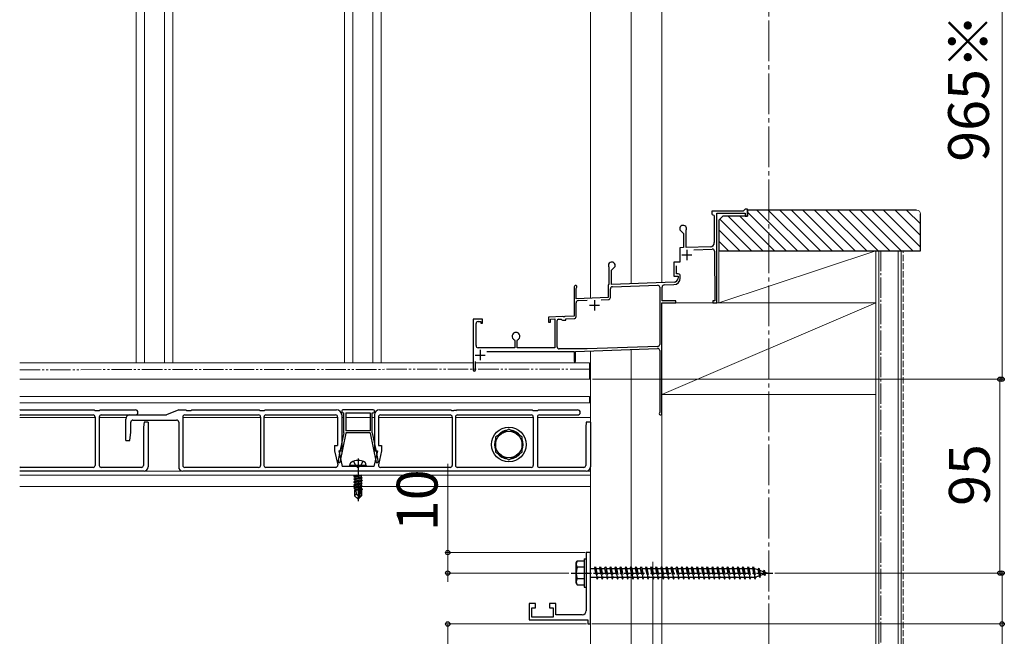
# Model space of a CAD drawing. Extents: x 175 to 1925, y 210 to 2816.
# Drawn here: x 721 to 1205, y 1854 to 2156 of the extents above; entities that cross this region are included whole.
import ezdxf

# ---------------------------------------------------------------- set-up
doc = ezdxf.new("R2010")
doc.units = 0
for name, pattern in [('YCENTER_1', [13, 10, -1, 1, -1]), ('YDIVIDE_1', [15, 10, -1, 1, -1, 1, -1]), ('YHIDDEN_1', [4, 3, -1])]:
    doc.linetypes.add(name, pattern=pattern)
for name, color, linetype, lineweight in [('YKK_11', 7, 'CONTINUOUS', 30), ('YKK_12', 2, 'CONTINUOUS', 13), ('YKK_13', 4, 'CONTINUOUS', 30), ('YKK_D', 6, 'CONTINUOUS', 13), ('YSS_K', 3, 'CONTINUOUS', 13)]:
    doc.layers.add(name, color=color, linetype=linetype, lineweight=lineweight)
doc.styles.add('text-b', font='txt')

msp = doc.modelspace()

# ---------------------------------------------------------------- linework, layer by layer
at = {"layer": 'YKK_11', "linetype": 'ByBlock', "lineweight": -2, "ltscale": 0.5}
for p, q in [((1077.5, 2063.5), (1076.5, 2062.5)), ((1078.5, 2063.5), (1077.5, 2063.5)), ((1078.5, 2060), (1078.5, 2063.5)), ((1076.5, 2062.5), (1061, 2062.5)), ((1061, 2062.5), (1061, 2061.5)), ((1062, 2060.5), (1062.3, 2060.2)), ((1062.3, 2060.2), (1062.3, 2047.02)), ((1063.5, 2017.5), (1063.5, 2061.5)), ((1063.5, 2061.5), (1077.5, 2061.5)), ((1077.5, 2061.5), (1077.5, 2060)), ((1077.5, 2060), (1078.5, 2060)), ((1045.3, 2053.8), (1045.3, 2053.3)), ((1045.3, 2053.3), (1047.1, 2051.5)), ((1047.1, 2051.5), (1047.1, 2044.56)), ((1048.5, 2052.93), (1048.53, 2053.06)), ((1048.5, 2044.61), (1048.5, 2052.93)), ((1047.1, 2044.56), (1045.3, 2044.5)), ((1045.3, 2044.5), (1045.3, 2041.46)), ((1060.37, 2045.03), (1048.5, 2044.61)), ((1052.26, 2043.54), (1061.27, 2043.86)), ((1045.3, 2041.46), (1045.42, 2041.28)), ((1045.42, 2040.73), (1045.3, 2040.54)), ((1045.3, 2040.54), (1045.3, 2037.5)), ((1045.42, 2041.28), (1045.42, 2040.73)), ((1062.31, 2042.86), (1062.49, 2018.5)), ((1010.47, 2035.06), (1010.5, 2034.93)), ((1010.5, 2034.93), (1010.5, 2031.16)), ((1011.9, 2033.5), (1013.7, 2035.3)), ((1013.7, 2035.3), (1013.7, 2035.8)), ((1045.3, 2037.5), (1042.5, 2037.4)), ((1042.5, 2037.4), (1042.5, 2030.5)), ((1043.7, 2031.7), (1043.7, 2035.7)), ((1010.5, 2031.16), (1010.62, 2030.98)), ((1010.62, 2030.43), (1010.5, 2030.24)), ((1010.5, 2030.24), (1010.5, 2026.51)), ((1010.62, 2030.98), (1010.62, 2030.43)), ((1011.9, 2026.56), (1011.9, 2033.5)), ((1042.5, 2030.5), (1044.5, 2030.5)), ((1044.6, 2031.7), (1043.7, 2031.7)), ((1044.5, 2030.5), (1044.5, 2029.63)), ((1045.6, 2029.62), (1045.6, 2030.7)), ((993.5, 2025.3), (993.5, 2010.94)), ((994.6, 2024.59), (994.69, 2024.8)), ((994.6, 2019.54), (994.6, 2024.59)), ((1010.49, 2026.51), (1010.3, 2026.31)), ((1010.3, 2026.31), (1010.3, 2020.09)), ((1010.5, 2026.51), (1010.49, 2026.51)), ((1011.3, 2020.09), (1011.3, 2024.37)), ((1042.57, 2027.63), (1011.9, 2026.56)), ((1012.27, 2025.37), (1034.47, 2026.14)), ((1035.5, 2025.14), (1035.5, 1997.11)), ((1036.7, 2018.5), (1036.7, 2025.26)), ((1037.67, 2026.25), (1042.51, 2026.42)), ((1010.3, 2020.09), (994.6, 2019.54)), ((994.5, 2010.74), (994.5, 2017.57)), ((995.47, 2018.57), (999.98, 2018.73)), ((1006.84, 2018.97), (1010.34, 2019.09)), ((1036.5, 1963.1), (1036.5, 2017.5)), ((1036.5, 2017.5), (1043.5, 2017.5)), ((1043.5, 2018.5), (1036.7, 2018.5)), ((1043.5, 2017.5), (1043.5, 2018.5)), ((1062.49, 2018.5), (1061.5, 2018.5)), ((1061.5, 2018.5), (1061.5, 2017.5)), ((1061.5, 2017.5), (1063.5, 2017.5)), ((988.04, 2010.75), (981, 2010.5)), ((981, 2010.5), (981, 2008)), ((982, 2009.53), (984, 2009.6)), ((984, 2009.6), (984, 1995.5)), ((988.23, 2010.63), (988.04, 2010.75)), ((988.78, 2010.65), (988.23, 2010.63)), ((988.96, 2010.78), (988.78, 2010.65)), ((993.5, 2010.94), (988.96, 2010.78)), ((989.5, 2009.6), (993.54, 2009.74)), ((989.5, 2009), (989.5, 2009.6)), ((948.5, 2009.5), (944, 2009.5)), ((944, 2009.5), (944, 1984.6)), ((945.4, 1996.5), (945.4, 2007.3)), ((946.4, 2008.3), (947.7, 2008.3)), ((947.7, 2008.3), (947.7, 2007.5)), ((947.7, 2007.5), (948.5, 2007.5)), ((948.5, 2007.5), (948.5, 2009.5)), ((981, 2008), (982, 2008)), ((982, 2008), (982, 2009.53)), ((985.2, 1995.9), (985.2, 2008.76)), ((985.87, 2009.46), (987.19, 2009.52)), ((987.19, 2009.52), (987.5, 2009.23)), ((987.5, 2009.23), (987.81, 2008.94)), ((987.81, 2008.94), (989.5, 2009)), ((964.45, 1995.5), (946.4, 1995.5)), ((964.27, 1999.35), (964.45, 1999.07)), ((964.45, 1999.07), (964.45, 1995.5)), ((965.55, 1999.07), (965.73, 1999.35)), ((965.55, 1995.5), (965.55, 1999.07)), ((984, 1995.5), (965.55, 1995.5)), ((994.2, 1993.7), (1034.47, 1995.11)), ((1034.54, 1996.11), (999.91, 1994.9)), ((950.76, 1993.7), (993.5, 1993.7)), ((999.91, 1994.9), (986.2, 1994.9)), ((993.5, 1993.7), (993.5, 1988.7)), ((994.2, 1988.7), (994.2, 1993.7)), ((1035.5, 1994.11), (1035.5, 1963.67)), ((945.2, 1984.6), (945.2, 1988.73)), ((993.5, 1988.7), (994.2, 1988.7)), ((1035.5, 1963.67), (1035.43, 1963.48)), ((1001.5, 1895), (999.5, 1895)), ((999.5, 1895), (999.5, 1885.46)), ((1001.5, 1860), (1001.5, 1895)), ((999.5, 1885.46), (999.62, 1885.27)), ((999.62, 1884.73), (999.5, 1884.54)), ((999.5, 1884.54), (999.5, 1866.5)), ((999.62, 1885.27), (999.62, 1884.73)), ((974.5, 1870), (971.5, 1870)), ((971.5, 1870), (971.5, 1862)), ((974.5, 1868), (974.5, 1870)), ((984.5, 1870), (981.5, 1870)), ((981.5, 1870), (981.5, 1868)), ((984.5, 1864.5), (984.5, 1870)), ((972.8, 1863.3), (972.8, 1868)), ((972.8, 1868), (974.5, 1868)), ((981.5, 1868), (983.2, 1868)), ((983.2, 1868), (983.2, 1863.3)), ((971.5, 1862), (1000.3, 1862)), ((983.2, 1863.3), (972.8, 1863.3)), ((997.5, 1864.5), (984.5, 1864.5)), ((1000.3, 1862), (1000.3, 1860)), ((1000.3, 1860), (1001.5, 1860))]:
    msp.add_line(p, q, dxfattribs=at)
at = {"layer": 'YKK_11', "ltscale": 0.5}
for p, q in [((1048.8, 2043.5), (1048.8, 2038.5)), ((1046.3, 2041), (1051.3, 2041)), ((1001, 2016.3), (1006, 2016.3)), ((1003.5, 2018.8), (1003.5, 2013.8)), ((944.9, 1991.9), (949.9, 1991.9)), ((947.4, 1994.4), (947.4, 1989.4))]:
    msp.add_line(p, q, dxfattribs=at)
at = {"layer": 'YKK_11', "linetype": 'ByBlock', "lineweight": -2, "ltscale": 0.5}
for centre, radius, start, end in [((1062, 2061.5), 1, 180, 269.9988), ((1047, 2053.8), 1.7, 334.1591, 180), ((1060.3, 2047.02), 2, 271.9979, 0), ((1061.31, 2042.86), 1, 0.4342, 91.9979), ((1012, 2035.8), 1.7, 0, 205.8424), ((1042.4, 2029.62), 3.2, 272, 0), ((1042.5, 2029.63), 2, 272, 0), ((1044.6, 2030.7), 1, 0, 90), ((994.2, 2025.3), 0.7, 314.4273, 180), ((1012.3, 2024.37), 1, 92, 180), ((1034.5, 2025.14), 1, 0, 92), ((1037.7, 2025.26), 1, 92, 180), ((1010.3, 2020.09), 1, 272, 359.9999), ((995.5, 2017.57), 1, 92, 180), ((993.5, 2010.74), 1, 272, 0), ((946.4, 2007.3), 1, 90, 180), ((985.9, 2008.76), 0.7, 92.39, 180), ((965, 2001.1), 1.9, 292.7272, 247.2709), ((946.4, 1996.5), 1, 180, 270), ((986.2, 1995.9), 1, 180, 270), ((1034.5, 1994.11), 1, 0, 92), ((1034.5, 1997.11), 1, 272, 0), ((944.6, 1984.6), 0.6, 180, 0), ((1035.9, 1963.1), 0.6, 141.0582, 0), ((997.5, 1866.5), 2, 270, 360)]:
    msp.add_arc(centre, radius, start, end, dxfattribs=at)
at = {"layer": 'YKK_12', "linetype": 'YCENTER_1', "ltscale": 2}
msp.add_line((1089, 1486), (1089, 2463.8), dxfattribs=at)
at = {"layer": 'YKK_12'}
for p, q in [((778.65, 2332), (778.65, 1988)), ((782.71, 2332), (782.71, 1988)), ((792.59, 2332), (792.59, 1988)), ((796.65, 2332), (796.65, 1988)), ((880.85, 2332), (880.85, 1988)), ((884.91, 2332), (884.91, 1988)), ((894.79, 2332), (894.79, 1988)), ((898.85, 2332), (898.85, 1988)), ((944, 1988), (721.5, 1988)), ((1001, 1988), (945.2, 1988)), ((1001, 1980), (1001, 1988)), ((1001, 1980), (721.5, 1980)), ((1001.5, 1980), (721.5, 1980)), ((1001.5, 1980, 0), (1001.5, 1835, 0)), ((1001, 1971.5), (721.5, 1971.5)), ((1001, 1971.5), (1001, 1968.5)), ((1001.5, 1971.2), (1001, 1971.2)), ((1001, 1968.5), (721.5, 1968.5)), ((1001.5, 1968.5, 0), (721.5, 1968.5, 0)), ((1001.5, 1970.2), (1001, 1970.2)), ((758.5, 1961.3), (721.5, 1961.3)), ((773.67, 1961.3), (760.5, 1961.3)), ((839.7, 1961.3), (801.5, 1961.3)), ((877.5, 1961.3), (841.3, 1961.3)), ((880.5, 1961.3), (879.5, 1961.3)), ((893.5, 1961.3), (881.5, 1961.3)), ((895.5, 1961.3), (894.5, 1961.3)), ((933.7, 1961.3), (897.5, 1961.3)), ((973.5, 1961.3), (935.3, 1961.3)), ((1001.5, 1961.3), (975.5, 1961.3)), ((1001.5, 1935), (721.5, 1935)), ((1001.5, 1933), (721.5, 1933)), ((885.95, 1927.5), (721.5, 1927.5)), ((1001.5, 1927.5), (889.6, 1927.5))]:
    msp.add_line(p, q, dxfattribs=at)
at = {"layer": 'YKK_12', "linetype": 'YDIVIDE_1'}
msp.add_line((1001.5, 1985), (721.5, 1984.69), dxfattribs=at)
at = {"layer": 'YKK_13'}
for p, q in [((721.5, 1964.82), (721.8, 1965)), ((721.8, 1965), (758, 1965)), ((722.1, 1962.5), (757.5, 1962.5)), ((758, 1965), (758.5, 1964.7)), ((758.5, 1964.7), (760.5, 1964.7)), ((758.5, 1961.5), (758.5, 1937.8)), ((760.5, 1964.7), (761, 1965)), ((760.5, 1961.5), (760.5, 1937.8)), ((761, 1965), (778.25, 1965)), ((761.5, 1962.5), (778.25, 1962.5)), ((775.5, 1962.5), (793.5, 1962.5)), ((799.5, 1965), (793.5, 1962.5)), ((799.5, 1965), (803, 1965)), ((801.5, 1961.5), (801.5, 1937.8)), ((802.5, 1962.5), (838.7, 1962.5)), ((803, 1965), (803.5, 1964.7)), ((803.5, 1964.7), (805.5, 1964.7)), ((805.5, 1964.7), (806, 1965)), ((806, 1965), (839, 1965)), ((839, 1965), (839.5, 1964.7)), ((839.5, 1964.7), (840.5, 1964.7)), ((839.7, 1961.5), (839.7, 1937.8)), ((840.5, 1964.7), (841.5, 1964.7)), ((841.3, 1961.5), (841.3, 1937.8)), ((841.5, 1964.7), (842, 1965)), ((842, 1965), (877, 1965)), ((842.3, 1962.5), (876.5, 1962.5)), ((877.5, 1961.5), (877.5, 1947.5)), ((879.5, 1964.5), (879.5, 1964.1)), ((879.5, 1962.5), (879.5, 1945)), ((895, 1965), (880, 1965)), ((880, 1963.6), (880.5, 1963.6)), ((880.5, 1953.7), (880.5, 1963.6)), ((881.5, 1963.6), (881.5, 1954.7)), ((881.5, 1963.6), (893.5, 1963.6)), ((893.5, 1963.6), (893.5, 1954.7)), ((894.5, 1953.7), (894.5, 1963.6)), ((894.5, 1963.6), (895, 1963.6)), ((895.5, 1964.1), (895.5, 1964.5)), ((895.5, 1962.5), (895.5, 1945)), ((897.5, 1961.5), (897.5, 1947.5)), ((898, 1965), (933, 1965)), ((898.5, 1962.5), (932.7, 1962.5)), ((933, 1965), (933.5, 1964.7)), ((933.5, 1964.7), (934.5, 1964.7)), ((933.7, 1961.5), (933.7, 1937.8)), ((935.5, 1964.7), (934.5, 1964.7)), ((935.3, 1961.5), (935.3, 1937.8)), ((935.5, 1964.7), (936, 1965)), ((936, 1965), (973, 1965)), ((936.3, 1962.5), (972.5, 1962.5)), ((973, 1965), (973.5, 1964.7)), ((973.5, 1964.7), (975.5, 1964.7)), ((973.5, 1961.5), (973.5, 1937.8)), ((975.5, 1964.7), (976, 1965)), ((975.5, 1961.5), (975.5, 1937.8)), ((976, 1965), (995.25, 1965)), ((976.5, 1962.5), (995.25, 1962.5)), ((773.5, 1950), (773.5, 1960.5)), ((776, 1954), (776, 1959)), ((777, 1960), (798.5, 1960)), ((782.5, 1959), (782.2, 1956.6)), ((782.2, 1956.6), (782.2, 1937.8)), ((784.5, 1959), (782.5, 1959)), ((784.5, 1959), (784.5, 1937)), ((799.5, 1959), (799.5, 1937)), ((999.5, 1959), (999.2, 1956.6)), ((999.2, 1956.6), (999.2, 1937.8)), ((1001.5, 1959), (999.5, 1959)), ((1001.5, 1959), (1001.5, 1937)), ((775.5, 1950), (776, 1954)), ((881.5, 1953.6), (878.57, 1939.2)), ((880.5, 1953.7), (878.77, 1945.2)), ((893.5, 1954.7), (881.5, 1954.7)), ((893.5, 1953.7), (881.5, 1953.7)), ((881.5, 1953.7), (881.5, 1953.6)), ((893.5, 1953.7), (893.5, 1953.6)), ((893.5, 1953.6), (896.43, 1939.2)), ((894.5, 1953.7), (896.23, 1945.2)), ((961.5, 1955.51), (955, 1951.75)), ((955, 1951.75), (955, 1944.25)), ((968, 1951.75), (961.5, 1955.51)), ((968, 1944.25), (968, 1951.75)), ((773.5, 1950), (775.5, 1950)), ((876, 1947.5), (877.5, 1947.5)), ((876, 1947.5), (876, 1945)), ((897.5, 1947.5), (899, 1947.5)), ((899, 1947.5), (899, 1945)), ((876, 1945), (877.52, 1938.01)), ((878.47, 1943.73), (877.75, 1940.2)), ((878, 1945), (879.5, 1945)), ((878, 1945), (879.67, 1937.3)), ((878.47, 1944.9), (878.47, 1943.73)), ((897, 1945), (895.33, 1937.3)), ((895.5, 1945), (897, 1945)), ((896.53, 1944.9), (896.53, 1943.73)), ((896.53, 1943.73), (897.25, 1940.2)), ((899, 1945), (897.48, 1938.01)), ((955, 1944.25), (961.5, 1940.49)), ((961.5, 1940.49), (968, 1944.25)), ((877.75, 1940.2), (877.84, 1939.2)), ((877.84, 1939.2), (878.57, 1939.2)), ((887, 1937.3), (879.67, 1937.3)), ((883.5, 1937.8), (883.64, 1938.6)), ((891.5, 1937.8), (883.5, 1937.8)), ((883.5, 1937.8), (883.59, 1937.3)), ((891.41, 1937.3), (883.59, 1937.3)), ((895.33, 1937.3), (888, 1937.3)), ((891.5, 1937.8), (891.36, 1938.6)), ((891.5, 1937.8), (891.41, 1937.3)), ((896.43, 1939.2), (897.16, 1939.2)), ((897.25, 1940.2), (897.16, 1939.2)), ((782.5, 1935), (721.5, 1935)), ((757.5, 1936.8), (722.1, 1936.8)), ((781.2, 1936.8), (761.5, 1936.8)), ((999.5, 1935), (801.5, 1935)), ((838.7, 1936.8), (802.5, 1936.8)), ((876.54, 1936.8), (842.3, 1936.8)), ((889.3, 1933), (885.4, 1932.35)), ((885.4, 1932.45), (888.7, 1933)), ((885.4, 1932.45), (885.95, 1932.77)), ((885.4, 1932.45), (885.4, 1932.35)), ((885.4, 1932.35), (885.95, 1932.03)), ((886.98, 1933), (885.95, 1932.77)), ((885.95, 1933), (885.95, 1932.77)), ((889.05, 1932.73), (885.95, 1932.03)), ((889.51, 1933), (889.05, 1932.73)), ((889.05, 1932.73), (889.05, 1932.07)), ((932.7, 1936.8), (898.46, 1936.8)), ((972.5, 1936.8), (936.3, 1936.8)), ((998.2, 1936.8), (976.5, 1936.8)), ((885.4, 1931.05), (889.6, 1931.75)), ((889.6, 1931.65), (885.4, 1930.95)), ((885.4, 1931.05), (885.95, 1931.37)), ((885.4, 1931.05), (885.4, 1930.95)), ((885.4, 1930.95), (885.95, 1930.63)), ((885.4, 1929.65), (889.6, 1930.35)), ((889.6, 1930.25), (885.4, 1929.55)), ((885.4, 1929.65), (885.95, 1929.97)), ((885.4, 1929.65), (885.4, 1929.55)), ((885.4, 1929.55), (885.95, 1929.23)), ((885.4, 1928.25), (889.6, 1928.95)), ((889.6, 1928.85), (885.4, 1928.15)), ((885.4, 1928.25), (885.95, 1928.57)), ((885.4, 1928.25), (885.4, 1928.15)), ((885.4, 1928.15), (885.95, 1927.83)), ((889.05, 1932.07), (885.95, 1931.37)), ((885.95, 1932.03), (885.95, 1931.37)), ((889.05, 1931.33), (885.95, 1930.63)), ((889.05, 1930.67), (885.95, 1929.97)), ((885.95, 1930.63), (885.95, 1929.97)), ((889.05, 1929.93), (885.95, 1929.23)), ((889.05, 1929.27), (885.95, 1928.57)), ((885.95, 1929.23), (885.95, 1928.57)), ((889.05, 1928.53), (885.95, 1927.83)), ((889.05, 1927.87), (885.95, 1927.17)), ((885.95, 1927.83), (885.95, 1927.17)), ((888.83, 1927.42), (889.6, 1927.55)), ((889.6, 1931.75), (889.05, 1932.07)), ((889.6, 1931.65), (889.05, 1931.33)), ((889.05, 1931.33), (889.05, 1930.67)), ((889.6, 1930.35), (889.05, 1930.67)), ((889.6, 1930.25), (889.05, 1929.93)), ((889.05, 1929.93), (889.05, 1929.27)), ((889.6, 1928.95), (889.05, 1929.27)), ((889.6, 1928.85), (889.05, 1928.53)), ((889.05, 1928.53), (889.05, 1927.87)), ((889.6, 1927.55), (889.05, 1927.87)), ((889.6, 1931.75), (889.6, 1931.65)), ((889.6, 1930.35), (889.6, 1930.25)), ((889.6, 1928.95), (889.6, 1928.85)), ((889.6, 1927.55), (889.6, 1927.45)), ((885.4, 1926.85), (888.43, 1927.35)), ((888.4, 1927.25), (885.4, 1926.75)), ((885.4, 1926.85), (885.95, 1927.17)), ((885.4, 1926.85), (885.4, 1926.75)), ((885.4, 1926.75), (885.95, 1926.43)), ((885.8, 1925.7), (885.95, 1925.77)), ((885.8, 1925.7), (885.8, 1922.85)), ((888.08, 1925.7), (885.8, 1925.7)), ((886.76, 1923.65), (885.8, 1922.85)), ((887.35, 1921.3), (885.8, 1922.85)), ((888.34, 1926.97), (885.95, 1926.43)), ((885.95, 1926.43), (885.95, 1925.77)), ((888.2, 1926.27), (885.95, 1925.77)), ((888.14, 1925.98), (886.42, 1925.7)), ((886.76, 1923.65), (886.6, 1925.7)), ((887.5, 1922.92), (886.76, 1923.65)), ((887.5, 1922.92), (887.35, 1921.3)), ((888.41, 1927.31), (887.5, 1922.92)), ((887.5, 1922.92), (887.5, 1921.3)), ((888.83, 1927.42), (887.65, 1921.72)), ((888.9, 1922.97), (887.65, 1921.72)), ((887.65, 1921.3), (889.2, 1922.85)), ((888.08, 1925.72), (888, 1925.7)), ((889.6, 1927.45), (888.89, 1927.33)), ((888.9, 1927.25), (888.9, 1922.97)), ((889.05, 1927.13), (888.9, 1927.1)), ((889.05, 1926.47), (888.9, 1926.43)), ((889.5, 1926.21), (888.9, 1926.11)), ((889.5, 1925.99), (888.9, 1925.88)), ((889.2, 1925.7), (888.9, 1925.7)), ((889.2, 1922.85), (888.9, 1922.97)), ((889.6, 1927.45), (889.05, 1927.13)), ((889.05, 1927.13), (889.05, 1926.47)), ((889.5, 1926.21), (889.05, 1926.47)), ((889.5, 1925.99), (889.2, 1925.82)), ((889.2, 1925.82), (889.2, 1922.85)), ((889.5, 1926.21), (889.5, 1925.99)), ((887.35, 1921.3), (887.65, 1921.3)), ((887.65, 1921.72), (887.65, 1921.3)), ((994.5, 1890), (994.93, 1890.75)), ((994.5, 1880), (994.5, 1890)), ((998.5, 1890.75), (994.93, 1890.75)), ((998.5, 1892), (998.5, 1878)), ((998.5, 1892), (999.5, 1892)), ((998.5, 1890.75), (998.5, 1879.25)), ((999.5, 1892), (999.5, 1878)), ((998.5, 1887.89), (994.95, 1887.89)), ((994.5, 1880), (994.93, 1879.25)), ((994.93, 1879.25), (998.5, 1879.25)), ((998.5, 1882.11), (994.95, 1882.11)), ((998.5, 1878), (999.5, 1878))]:
    msp.add_line(p, q, dxfattribs=at)
at = {"layer": 'YKK_13', "linetype": 'YHIDDEN_1'}
for p, q in [((885.2, 1939.78), (886.36, 1937.46)), ((886.36, 1937.46), (887.5, 1936.85)), ((888.65, 1937.46), (887.5, 1936.85)), ((889.8, 1939.78), (888.65, 1937.46)), ((1001.5, 1887.25), (1003.5, 1887.25)), ((1003.5, 1887.25), (1004, 1888)), ((1003.5, 1887.25), (1004.5, 1882.75)), ((1004, 1888), (1004.25, 1887.25)), ((1004, 1888), (1004.75, 1882)), ((1004.25, 1887.25), (1005.25, 1882.75)), ((1004.25, 1887.25), (1006, 1887.25)), ((1006, 1887.25), (1006.5, 1888)), ((1006, 1887.25), (1007, 1882.75)), ((1006.5, 1888), (1007.25, 1882)), ((1006.5, 1888), (1006.75, 1887.25)), ((1006.75, 1887.25), (1007.75, 1882.75)), ((1006.75, 1887.25), (1008.5, 1887.25)), ((1008.5, 1887.25), (1009, 1888)), ((1008.5, 1887.25), (1009.5, 1882.75)), ((1009, 1888), (1009.25, 1887.25)), ((1009, 1888), (1009.75, 1882)), ((1009.25, 1887.25), (1011, 1887.25)), ((1009.25, 1887.25), (1010.25, 1882.75)), ((1011, 1887.25), (1011.5, 1888)), ((1011, 1887.25), (1012, 1882.75)), ((1011.5, 1888), (1011.75, 1887.25)), ((1011.5, 1888), (1012.25, 1882)), ((1011.75, 1887.25), (1013.5, 1887.25)), ((1011.75, 1887.25), (1012.75, 1882.75)), ((1013.5, 1887.25), (1014, 1888)), ((1013.5, 1887.25), (1014.5, 1882.75)), ((1014, 1888), (1014.25, 1887.25)), ((1014, 1888), (1014.75, 1882)), ((1014.25, 1887.25), (1016, 1887.25)), ((1014.25, 1887.25), (1015.25, 1882.75)), ((1016, 1887.25), (1016.5, 1888)), ((1016, 1887.25), (1017, 1882.75)), ((1016.5, 1888), (1016.75, 1887.25)), ((1016.5, 1888), (1017.25, 1882)), ((1016.75, 1887.25), (1018.5, 1887.25)), ((1016.75, 1887.25), (1017.75, 1882.75)), ((1018.5, 1887.25), (1019, 1888)), ((1018.5, 1887.25), (1019.5, 1882.75)), ((1019, 1888), (1019.25, 1887.25)), ((1019, 1888), (1019.75, 1882)), ((1019.25, 1887.25), (1021, 1887.25)), ((1019.25, 1887.25), (1020.25, 1882.75)), ((1021, 1887.25), (1021.5, 1888)), ((1021, 1887.25), (1022, 1882.75)), ((1021.5, 1888), (1021.75, 1887.25)), ((1021.5, 1888), (1022.25, 1882)), ((1021.75, 1887.25), (1023.5, 1887.25)), ((1021.75, 1887.25), (1022.75, 1882.75)), ((1023.5, 1887.25), (1024, 1888)), ((1023.5, 1887.25), (1024.5, 1882.75)), ((1024, 1888), (1024.25, 1887.25)), ((1024, 1888), (1024.75, 1882)), ((1024.25, 1887.25), (1026, 1887.25)), ((1024.25, 1887.25), (1025.25, 1882.75)), ((1026, 1887.25), (1026.5, 1888)), ((1026, 1887.25), (1027, 1882.75)), ((1026.5, 1888), (1026.75, 1887.25)), ((1026.5, 1888), (1027.25, 1882)), ((1026.75, 1887.25), (1028.5, 1887.25)), ((1026.75, 1887.25), (1027.75, 1882.75)), ((1028.5, 1887.25), (1029, 1888)), ((1028.5, 1887.25), (1029.5, 1882.75)), ((1029, 1888), (1029.25, 1887.25)), ((1029, 1888), (1029.75, 1882)), ((1029.25, 1887.25), (1031, 1887.25)), ((1029.25, 1887.25), (1030.25, 1882.75)), ((1031, 1887.25), (1031.5, 1888)), ((1031, 1887.25), (1032, 1882.75)), ((1031.5, 1888), (1031.75, 1887.25)), ((1031.5, 1888), (1032.25, 1882)), ((1031.75, 1887.25), (1033.5, 1887.25)), ((1031.75, 1887.25), (1032.75, 1882.75)), ((1033.5, 1887.25), (1034, 1888)), ((1033.5, 1887.25), (1034.5, 1882.75)), ((1034, 1888), (1034.25, 1887.25)), ((1034, 1888), (1034.75, 1882)), ((1034.25, 1887.25), (1036, 1887.25)), ((1034.25, 1887.25), (1035.25, 1882.75)), ((1036, 1887.25), (1036.5, 1888)), ((1036, 1887.25), (1037, 1882.75)), ((1036.5, 1888), (1037.25, 1882)), ((1036.5, 1888), (1036.75, 1887.25)), ((1036.75, 1887.25), (1038.5, 1887.25)), ((1036.75, 1887.25), (1037.75, 1882.75)), ((1038.5, 1887.25), (1039, 1888)), ((1038.5, 1887.25), (1039.5, 1882.75)), ((1039, 1888), (1039.25, 1887.25)), ((1039, 1888), (1039.75, 1882)), ((1039.25, 1887.25), (1041, 1887.25)), ((1039.25, 1887.25), (1040.25, 1882.75)), ((1041, 1887.25), (1041.5, 1888)), ((1041, 1887.25), (1042, 1882.75)), ((1041.5, 1888), (1042.25, 1882)), ((1041.5, 1888), (1041.75, 1887.25)), ((1041.75, 1887.25), (1043.5, 1887.25)), ((1041.75, 1887.25), (1042.75, 1882.75)), ((1043.5, 1887.25), (1044, 1888)), ((1043.5, 1887.25), (1044.5, 1882.75)), ((1044, 1888), (1044.25, 1887.25)), ((1044, 1888), (1044.75, 1882)), ((1044.25, 1887.25), (1046, 1887.25)), ((1044.25, 1887.25), (1045.25, 1882.75)), ((1046, 1887.25), (1046.5, 1888)), ((1046, 1887.25), (1047, 1882.75)), ((1046.5, 1888), (1047.25, 1882)), ((1046.5, 1888), (1046.75, 1887.25)), ((1046.75, 1887.25), (1048.5, 1887.25)), ((1046.75, 1887.25), (1047.75, 1882.75)), ((1048.5, 1887.25), (1049, 1888)), ((1048.5, 1887.25), (1049.5, 1882.75)), ((1049, 1888), (1049.25, 1887.25)), ((1049, 1888), (1049.75, 1882)), ((1049.25, 1887.25), (1051, 1887.25)), ((1049.25, 1887.25), (1050.25, 1882.75)), ((1051, 1887.25), (1051.5, 1888)), ((1051, 1887.25), (1052, 1882.75)), ((1051.5, 1888), (1052.25, 1882)), ((1051.5, 1888), (1051.75, 1887.25)), ((1051.75, 1887.25), (1053.5, 1887.25)), ((1051.75, 1887.25), (1052.75, 1882.75)), ((1053.5, 1887.25), (1054, 1888)), ((1053.5, 1887.25), (1054.5, 1882.75)), ((1054, 1888), (1054.25, 1887.25)), ((1054, 1888), (1054.75, 1882)), ((1054.25, 1887.25), (1056, 1887.25)), ((1054.25, 1887.25), (1055.25, 1882.75)), ((1056, 1887.25), (1056.5, 1888)), ((1056, 1887.25), (1057, 1882.75)), ((1056.5, 1888), (1057.25, 1882)), ((1056.5, 1888), (1056.75, 1887.25)), ((1056.75, 1887.25), (1058.5, 1887.25)), ((1056.75, 1887.25), (1057.75, 1882.75)), ((1058.5, 1887.25), (1059, 1888)), ((1058.5, 1887.25), (1059.5, 1882.75)), ((1059, 1888), (1059.25, 1887.25)), ((1059, 1888), (1059.75, 1882)), ((1059.25, 1887.25), (1061, 1887.25)), ((1059.25, 1887.25), (1060.25, 1882.75)), ((1061, 1887.25), (1061.5, 1888)), ((1061, 1887.25), (1062, 1882.75)), ((1061.5, 1888), (1062.25, 1882)), ((1061.5, 1888), (1061.75, 1887.25)), ((1061.75, 1887.25), (1063.5, 1887.25)), ((1061.75, 1887.25), (1062.75, 1882.75)), ((1063.5, 1887.25), (1064, 1888)), ((1063.5, 1887.25), (1064.5, 1882.75)), ((1064, 1888), (1064.25, 1887.25)), ((1064, 1888), (1064.75, 1882)), ((1064.25, 1887.25), (1066, 1887.25)), ((1064.25, 1887.25), (1065.25, 1882.75)), ((1066, 1887.25), (1066.5, 1888)), ((1066, 1887.25), (1067, 1882.75)), ((1066.5, 1888), (1067.25, 1882)), ((1066.5, 1888), (1066.75, 1887.25)), ((1066.75, 1887.25), (1068.5, 1887.25)), ((1066.75, 1887.25), (1067.75, 1882.75)), ((1068.5, 1887.25), (1069, 1888)), ((1068.5, 1887.25), (1069.5, 1882.75)), ((1069, 1888), (1069.25, 1887.25)), ((1069, 1888), (1069.75, 1882)), ((1069.25, 1887.25), (1071, 1887.25)), ((1069.25, 1887.25), (1070.25, 1882.75)), ((1071, 1887.25), (1071.5, 1888)), ((1071, 1887.25), (1072, 1882.75)), ((1071.5, 1888), (1072.25, 1882)), ((1071.5, 1888), (1071.75, 1887.25)), ((1071.75, 1887.25), (1073.5, 1887.25)), ((1071.75, 1887.25), (1072.75, 1882.75)), ((1073.5, 1887.25), (1074, 1888)), ((1073.5, 1887.25), (1074.5, 1882.75)), ((1074, 1888), (1074.25, 1887.25)), ((1074, 1888), (1074.75, 1882)), ((1074.25, 1887.25), (1076, 1887.25)), ((1074.25, 1887.25), (1075.25, 1882.75)), ((1076, 1887.25), (1076.5, 1888)), ((1076, 1887.25), (1077, 1882.75)), ((1076.5, 1888), (1076.75, 1887.25)), ((1076.5, 1888), (1077.25, 1882)), ((1076.75, 1887.25), (1077.75, 1882.75)), ((1076.75, 1887.25), (1078.5, 1887.25)), ((1078.5, 1887.25), (1079, 1888)), ((1078.5, 1887.25), (1079.5, 1882.75)), ((1079, 1888), (1079.25, 1887.25)), ((1079, 1888), (1079.75, 1882)), ((1079.25, 1887.25), (1080.25, 1882.75)), ((1079.25, 1887.25), (1081, 1887.25)), ((1081, 1887.25), (1081.5, 1888)), ((1081, 1887.25), (1082, 1882.75)), ((1081.5, 1888), (1081.75, 1887.25)), ((1081.5, 1888), (1082.25, 1882)), ((1081.75, 1887.25), (1081.97, 1887.25)), ((1081.75, 1887.25), (1082.75, 1882.75)), ((1081.97, 1887.25), (1083.63, 1886.68)), ((1084.09, 1887.31), (1083.63, 1886.68)), ((1083.63, 1886.68), (1084.32, 1883.56)), ((1084.09, 1887.31), (1084.44, 1886.4)), ((1084.09, 1887.31), (1084.64, 1882.88)), ((1084.44, 1886.4), (1086.33, 1885.75)), ((1084.44, 1886.4), (1085.02, 1883.8)), ((1086.64, 1884.36), (1085.02, 1883.8)), ((1086.7, 1886.41), (1086.33, 1885.75)), ((1086.33, 1885.75), (1086.64, 1884.36)), ((1087.04, 1883.7), (1086.64, 1884.36)), ((1086.7, 1886.41), (1087.15, 1885.47)), ((1086.7, 1886.41), (1087.04, 1883.7)), ((1087.04, 1883.7), (1087.34, 1884.6)), ((1087.15, 1885.47), (1088.5, 1885)), ((1087.15, 1885.47), (1087.34, 1884.6)), ((1088.5, 1885), (1087.34, 1884.6)), ((1004.5, 1882.75), (1001.5, 1882.75)), ((1004.5, 1882.75), (1004.75, 1882)), ((1004.75, 1882), (1005.25, 1882.75)), ((1007, 1882.75), (1005.25, 1882.75)), ((1007, 1882.75), (1007.25, 1882)), ((1007.25, 1882), (1007.75, 1882.75)), ((1009.5, 1882.75), (1007.75, 1882.75)), ((1009.5, 1882.75), (1009.75, 1882)), ((1009.75, 1882), (1010.25, 1882.75)), ((1012, 1882.75), (1010.25, 1882.75)), ((1012, 1882.75), (1012.25, 1882)), ((1012.25, 1882), (1012.75, 1882.75)), ((1014.5, 1882.75), (1012.75, 1882.75)), ((1014.5, 1882.75), (1014.75, 1882)), ((1014.75, 1882), (1015.25, 1882.75)), ((1017, 1882.75), (1015.25, 1882.75)), ((1017, 1882.75), (1017.25, 1882)), ((1017.25, 1882), (1017.75, 1882.75)), ((1019.5, 1882.75), (1017.75, 1882.75)), ((1019.5, 1882.75), (1019.75, 1882)), ((1019.75, 1882), (1020.25, 1882.75)), ((1022, 1882.75), (1020.25, 1882.75)), ((1022, 1882.75), (1022.25, 1882)), ((1022.25, 1882), (1022.75, 1882.75)), ((1024.5, 1882.75), (1022.75, 1882.75)), ((1024.5, 1882.75), (1024.75, 1882)), ((1024.75, 1882), (1025.25, 1882.75)), ((1027, 1882.75), (1025.25, 1882.75)), ((1027, 1882.75), (1027.25, 1882)), ((1027.25, 1882), (1027.75, 1882.75)), ((1029.5, 1882.75), (1027.75, 1882.75)), ((1029.5, 1882.75), (1029.75, 1882)), ((1029.75, 1882), (1030.25, 1882.75)), ((1032, 1882.75), (1030.25, 1882.75)), ((1032, 1882.75), (1032.25, 1882)), ((1032.25, 1882), (1032.75, 1882.75)), ((1034.5, 1882.75), (1032.75, 1882.75)), ((1034.5, 1882.75), (1034.75, 1882)), ((1034.75, 1882), (1035.25, 1882.75)), ((1037, 1882.75), (1035.25, 1882.75)), ((1037, 1882.75), (1037.25, 1882)), ((1037.25, 1882), (1037.75, 1882.75)), ((1039.5, 1882.75), (1037.75, 1882.75)), ((1039.5, 1882.75), (1039.75, 1882)), ((1039.75, 1882), (1040.25, 1882.75)), ((1042, 1882.75), (1040.25, 1882.75)), ((1042, 1882.75), (1042.25, 1882)), ((1042.25, 1882), (1042.75, 1882.75)), ((1044.5, 1882.75), (1042.75, 1882.75)), ((1044.5, 1882.75), (1044.75, 1882)), ((1044.75, 1882), (1045.25, 1882.75)), ((1047, 1882.75), (1045.25, 1882.75)), ((1047, 1882.75), (1047.25, 1882)), ((1047.25, 1882), (1047.75, 1882.75)), ((1049.5, 1882.75), (1047.75, 1882.75)), ((1049.5, 1882.75), (1049.75, 1882)), ((1049.75, 1882), (1050.25, 1882.75)), ((1052, 1882.75), (1050.25, 1882.75)), ((1052, 1882.75), (1052.25, 1882)), ((1052.25, 1882), (1052.75, 1882.75)), ((1054.5, 1882.75), (1052.75, 1882.75)), ((1054.5, 1882.75), (1054.75, 1882)), ((1054.75, 1882), (1055.25, 1882.75)), ((1057, 1882.75), (1055.25, 1882.75)), ((1057, 1882.75), (1057.25, 1882)), ((1057.25, 1882), (1057.75, 1882.75)), ((1059.5, 1882.75), (1057.75, 1882.75)), ((1059.5, 1882.75), (1059.75, 1882)), ((1059.75, 1882), (1060.25, 1882.75)), ((1062, 1882.75), (1060.25, 1882.75)), ((1062, 1882.75), (1062.25, 1882)), ((1062.25, 1882), (1062.75, 1882.75)), ((1064.5, 1882.75), (1062.75, 1882.75)), ((1064.5, 1882.75), (1064.75, 1882)), ((1064.75, 1882), (1065.25, 1882.75)), ((1067, 1882.75), (1065.25, 1882.75)), ((1067, 1882.75), (1067.25, 1882)), ((1067.25, 1882), (1067.75, 1882.75)), ((1069.5, 1882.75), (1067.75, 1882.75)), ((1069.5, 1882.75), (1069.75, 1882)), ((1069.75, 1882), (1070.25, 1882.75)), ((1072, 1882.75), (1070.25, 1882.75)), ((1072, 1882.75), (1072.25, 1882)), ((1072.25, 1882), (1072.75, 1882.75)), ((1074.5, 1882.75), (1072.75, 1882.75)), ((1074.5, 1882.75), (1074.75, 1882)), ((1074.75, 1882), (1075.25, 1882.75)), ((1077, 1882.75), (1075.25, 1882.75)), ((1077, 1882.75), (1077.25, 1882)), ((1077.25, 1882), (1077.75, 1882.75)), ((1079.5, 1882.75), (1077.75, 1882.75)), ((1079.5, 1882.75), (1079.75, 1882)), ((1079.75, 1882), (1080.25, 1882.75)), ((1081.97, 1882.75), (1080.25, 1882.75)), ((1082, 1882.76), (1081.97, 1882.75)), ((1082, 1882.75), (1082.25, 1882)), ((1082.25, 1882), (1082.75, 1882.75)), ((1084.32, 1883.56), (1082.69, 1883)), ((1084.64, 1882.88), (1084.32, 1883.56)), ((1084.64, 1882.88), (1085.02, 1883.8))]:
    msp.add_line(p, q, dxfattribs=at)
at = {"layer": 'YKK_13', "linetype": 'YCENTER_1'}
for p, q in [((887.5, 1941.2), (887.5, 1920.3)), ((992, 1885), (1091, 1885))]:
    msp.add_line(p, q, dxfattribs=at)
at = {"layer": 'YKK_13'}
for radius in [8.5, 6.5]:
    msp.add_circle((961.5, 1948), radius, dxfattribs=at)
for centre, radius, start, end in [((722.1, 1961.5), 1, 90, 126.9366), ((757.5, 1961.5), 1, 0, 90), ((761.5, 1961.5), 1, 90, 180), ((775.5, 1960.5), 2, 90, 180), ((778.25, 1963.75), 1.25, 270, 90), ((802.5, 1961.5), 1, 90, 180), ((838.7, 1961.5), 1, 0, 90), ((842.3, 1961.5), 1, 90, 180), ((876.5, 1961.5), 1, 0, 90), ((877, 1962.5), 2.5, 0, 90), ((880, 1964.5), 0.5, 90, 180), ((880, 1964.1), 0.5, 180, 270), ((895, 1964.5), 0.5, 0, 90), ((895, 1964.1), 0.5, 270, 0), ((898, 1962.5), 2.5, 90, 180), ((898.5, 1961.5), 1, 90, 180), ((932.7, 1961.5), 1, 0, 90), ((936.3, 1961.5), 1, 90, 180), ((972.5, 1961.5), 1, 0, 90), ((976.5, 1961.5), 1, 90, 180), ((995.25, 1963.75), 1.25, 270, 90), ((777, 1959), 1, 90, 180), ((798.5, 1959), 1, 0, 90), ((961.5, 1948), 7.05, 97.2181, 142.7819), ((961.5, 1948), 7.05, 37.2181, 82.7819), ((961.5, 1948), 7.05, 157.2181, 202.7819), ((961.5, 1948), 7.05, 337.2181, 22.7819), ((878.77, 1944.9), 0.3, 90, 180), ((896.23, 1944.9), 0.3, 0, 90), ((961.5, 1948), 7.05, 217.2181, 262.7819), ((961.5, 1948), 7.05, 277.2181, 322.7819), ((757.5, 1937.8), 1, 270, 0), ((761.5, 1937.8), 1, 180, 270), ((781.2, 1937.8), 1, 270, 0), ((802.5, 1937.8), 1, 180, 270), ((838.7, 1937.8), 1, 270, 0), ((842.3, 1937.8), 1, 180, 270), ((876.54, 1937.8), 1, 270, 12.2648), ((884.53, 1938.45), 0.9, 122.0559, 170), ((887.5, 1933.7), 6.5, 57.9441, 122.0559), ((887.5, 1937.3), 0.5, 180, 0), ((890.47, 1938.45), 0.9, 10, 57.9441), ((898.46, 1937.8), 1, 167.7352, 270), ((932.7, 1937.8), 1, 270, 0), ((936.3, 1937.8), 1, 180, 270), ((972.5, 1937.8), 1, 270, 0), ((976.5, 1937.8), 1, 180, 270), ((998.2, 1937.8), 1, 270, 0), ((722.1, 1937.8), 1, 233.0634, 270), ((782.5, 1937), 2, 270, 0), ((801.5, 1937), 2, 180, 270), ((999.5, 1937), 2, 270, 0), ((888.65, 1927.25), 0.248, 0, 167.191), ((997.06, 1889.33), 2.56, 146.2518, 214.3842), ((1004.05, 1885), 9.55, 162.412, 197.588), ((997.06, 1880.67), 2.56, 145.6158, 213.7482)]:
    msp.add_arc(centre, radius, start, end, dxfattribs=at)
at = {"layer": 'YKK_D'}
for p, q in [((1203.5, 2265), (1203.5, 1980)), ((1002.5, 1980), (1204.5, 1980)), ((1165, 1980), (1203.43, 1980)), ((1202.43, 1980), (1202.43, 1885)), ((931.5, 1895), (931.5, 1938.6)), ((999, 1895), (930.5, 1895)), ((931.5, 1885), (931.5, 1895)), ((991, 1885), (930.5, 1885)), ((931.5, 1885), (931.5, 1880.7)), ((1092, 1885), (1203.43, 1885)), ((1092, 1885), (1204.5, 1885)), ((1203.5, 1885), (1203.5, 1860)), ((999.59, 1860), (930.5, 1860)), ((931.5, 1860), (931.5, 1835)), ((1002.2, 1860), (1204.5, 1860)), ((1203.5, 1860), (1203.5, 1819.56))]:
    msp.add_line(p, q, dxfattribs=at)
at = {"layer": 'YKK_D', "linetype": 'ByBlock', "lineweight": -2}
for centre in [(1202.43, 1980), (1203.5, 1980), (931.5, 1895), (931.5, 1885), (1202.43, 1885), (1203.5, 1885), (931.5, 1860), (1203.5, 1860)]:
    msp.add_circle(centre, 1.07, dxfattribs=at)
at = {"layer": 'YSS_K'}
for p, q in [((1001.5, 2019.78, 0), (1001.5, 2463.8, 0)), ((1021.5, 2026.89, 0), (1021.5, 2463.8, 0)), ((1036.5, 2463.8), (1036.5, 2065.5)), ((1021.5, 2026.89, 0), (1021.5, 2312.67, 0)), ((1036.5, 2027.42, 0), (1036.5, 2312.67, 0)), ((1036.5, 2065.5), (1036.5, 2027.42)), ((1083.13, 2063, 0), (1103.13, 2043, 0)), ((1088.79, 2063, 0), (1108.79, 2043, 0)), ((1094.45, 2063, 0), (1114.45, 2043, 0)), ((1100.1, 2063, 0), (1120.1, 2043, 0)), ((1105.76, 2063, 0), (1125.76, 2043, 0)), ((1111.42, 2063, 0), (1131.42, 2043, 0)), ((1117.07, 2063, 0), (1137.07, 2043, 0)), ((1122.73, 2063, 0), (1142.73, 2043, 0)), ((1128.39, 2063, 0), (1148.39, 2043, 0)), ((1134.05, 2063, 0), (1154.05, 2043, 0)), ((1139.7, 2063, 0), (1159.7, 2043, 0)), ((1145.36, 2063, 0), (1163.5, 2044.86, 0)), ((1151.02, 2063, 0), (1163.5, 2050.51, 0)), ((1156.67, 2063, 0), (1163.5, 2056.17, 0)), ((1065, 2058.5, 0), (1080.51, 2043, 0)), ((1069.16, 2060, 0), (1086.16, 2043, 0)), ((1074.82, 2060, 0), (1091.82, 2043, 0)), ((1078.5, 2061.98, 0), (1097.48, 2043, 0)), ((1064.5, 2053.35, 0), (1074.85, 2043, 0)), ((1064.5, 2047.69, 0), (1069.19, 2043, 0)), ((1141.5, 2043, 0), (1064.5, 2043, 0)), ((1064.5, 2043, 0), (1064.5, 2017.5)), ((1064.5, 2017.5), (1141.5, 2043, 0)), ((1141.5, 1486), (1141.5, 2043, 0)), ((1141.5, 1486, 0), (1141.5, 2043, 0)), ((1155, 2043, 0), (1141.5, 2043, 0)), ((1141.5, 2017.5), (1141.5, 2043, 0)), ((1143, 2043, 0), (1143, 1486, 0)), ((1152.5, 2043, 0), (1152.5, 1486, 0)), ((1154, 1486, 0), (1154, 2043, 0)), ((1036.5, 2017.5), (1036.5, 1972.5)), ((1141.5, 2017.5), (1036.5, 2017.5)), ((1036.5, 1972.5), (1141.5, 2017.5)), ((1036.5, 2017.2), (1036.5, 1482.5)), ((1036.5, 1770.5, 0), (1036.5, 2017.2, 0)), ((1064.5, 2017.5), (1141.5, 2017.5)), ((1001.5, 1770.5, 0), (1001.5, 1993.96, 0)), ((1021.5, 1770.5, 0), (1021.5, 1994.65, 0)), ((1021.5, 1770.5, 0), (1021.5, 1994.65, 0)), ((1036.5, 1972.5), (1141.5, 1972.5)), ((1032.11, 1770.5, 0), (1032.11, 1890.5, 0))]:
    msp.add_line(p, q, dxfattribs=at)
at = {"layer": 'YSS_K', "linetype": 'ByBlock', "lineweight": -2, "ltscale": 0.5}
for p, q in [((1161.5, 2063, 0), (1078.5, 2063, 0)), ((1078.5, 2063, 0), (1078.5, 2060, 0)), ((1066.5, 2060, 0), (1064.5, 2058, 0)), ((1064.5, 2058, 0), (1064.5, 2043, 0)), ((1078.5, 2060, 0), (1066.5, 2060, 0)), ((1163.5, 2043, 0), (1163.5, 2061, 0)), ((1064.5, 2043, 0), (1163.5, 2043, 0))]:
    msp.add_line(p, q, dxfattribs=at)
at = {"layer": 'YSS_K', "linetype": 'YCENTER_1'}
msp.add_line((1144, 2043, 0), (1144, 1486, 0), dxfattribs=at)
at = {"layer": 'YSS_K', "linetype": 'YHIDDEN_1'}
msp.add_line((1155, 1486, 0), (1155, 2043, 0), dxfattribs=at)
at = {"layer": 'YSS_K'}
msp.add_arc((1161.5, 2061, 0), 2, 0, 90, dxfattribs=at)

# ---------------------------------------------------------------- texts
at = {"layer": 'YKK_D', "style": 'text-b'}
for s, p in [('965※', (1197.02, 2086.7)), ('95', (1197.43, 1917.9)), ('10', (926.5, 1905.53))]:
    msp.add_text(s, height=20, rotation=90, dxfattribs=at).set_placement(p)

doc.saveas('drawing.dxf')
